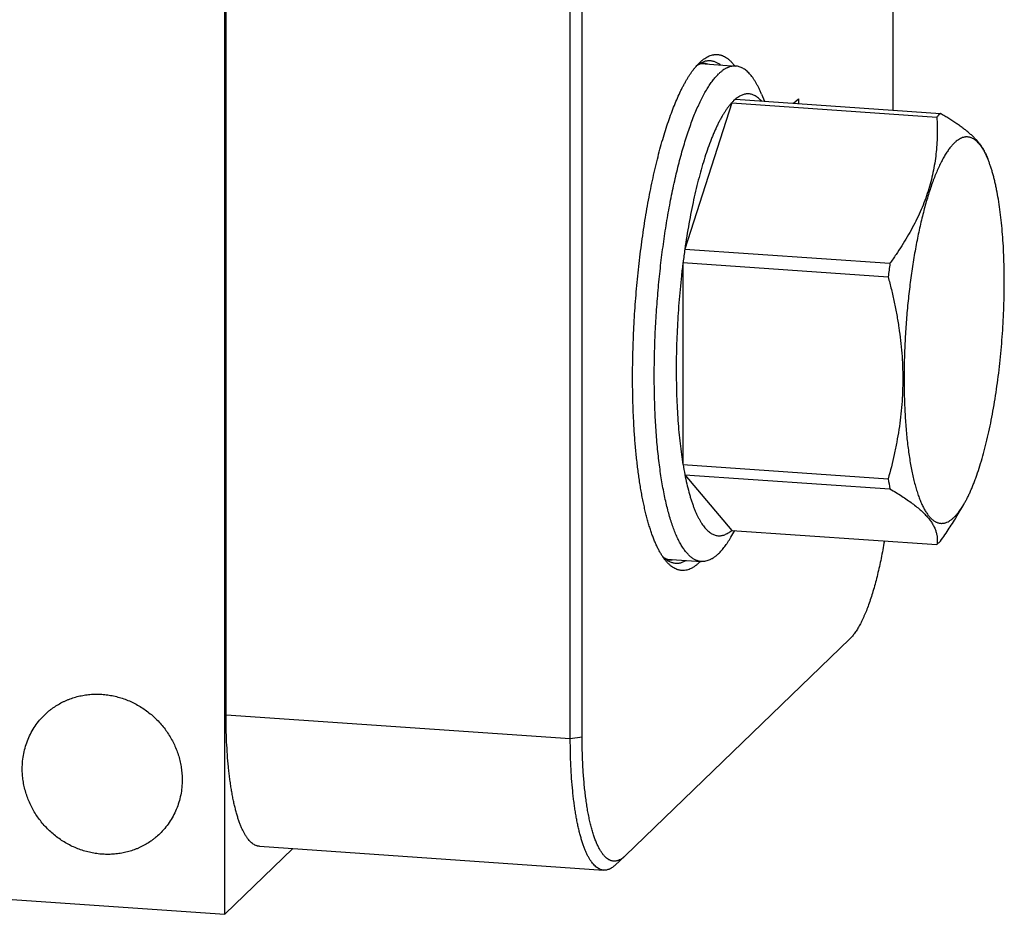
# Model space of a CAD drawing. Units: inches. Extents: x 0.3 to 21.7, y 0.3 to 16.7.
# Drawn here: x 13 to 15.9, y 5.9 to 8.5 of the extents above; entities that cross this region are included whole.
import ezdxf

# ---------------------------------------------------------------- set-up
doc = ezdxf.new("R2010")
doc.units = ezdxf.units.IN
doc.header["$LTSCALE"] = 1.21
doc.header["$MEASUREMENT"] = 0
doc.layers.get('0').update_dxf_attribs({"linetype": 'CONTINUOUS'})

msp = doc.modelspace()

# ---------------------------------------------------------------- linework, layer by layer
at = {"color": 7, "linetype": 'CONTINUOUS'}
for p, q in [((15.5641, 10.0685), (15.5641, 8.2392)), ((13.6389, 5.922), (13.6389, 9.834)), ((13.6429, 6.4961), (13.6429, 9.2676)), ((14.6348, 6.4273), (14.6348, 9.1988)), ((14.669, 6.4324), (14.669, 9.2039)), ((15.0105, 8.3733), (15.1115, 8.3663)), ((15.186, 8.2854), (15.1946, 8.2648)), ((15.0999, 8.2604), (14.9648, 7.839)), ((15.0999, 8.2604), (15.691, 8.2195)), ((15.1104, 8.2706), (15.1051, 8.2659)), ((15.1104, 8.2706), (15.7015, 8.2296)), ((15.7015, 8.2296), (15.6962, 8.2249)), ((15.831, 8.1151), (15.8377, 8.099)), ((14.9648, 7.839), (15.5559, 7.798)), ((14.9595, 7.7999), (15.5507, 7.7589)), ((14.9595, 7.7999), (14.9595, 7.2179)), ((14.9595, 7.2179), (15.5507, 7.1769)), ((14.9648, 7.1889), (15.5559, 7.1479)), ((14.9648, 7.1889), (15.0999, 7.0284)), ((15.7498, 7.0712), (15.7686, 7.1032)), ((15.0975, 7.0085), (15.1088, 7.0277)), ((15.0999, 7.0284), (15.691, 6.9874)), ((15.691, 6.9874), (15.6962, 6.9921)), ((14.9115, 6.9457), (15.0125, 6.9387)), ((15.4405, 6.716), (14.7927, 6.0903)), ((14.6348, 6.4273), (13.6429, 6.4961)), ((14.669, 6.4324), (14.6348, 6.4273)), ((8.4777, 6.2799), (13.6389, 5.922)), ((13.8349, 6.1113), (13.6389, 5.922)), ((13.7388, 6.118), (14.7307, 6.0492)), ((14.7645, 6.064), (14.7915, 6.0892)), ((14.7927, 6.0903), (14.7915, 6.0892))]:
    msp.add_line(p, q, dxfattribs=at)
at = {"color": 4, "linetype": 'CONTINUOUS'}
for p, q in [((15.2783, 8.259), (15.2921, 8.2722)), ((15.2921, 8.2722), (15.2921, 8.258))]:
    msp.add_line(p, q, dxfattribs=at)
at = {"color": 7, "linetype": 'CONTINUOUS'}
for centre, radius, start, end in [((15.1969, 8.1711), 0.1319, 134.0813, 137.3602), ((15.7853, 8.1328), 0.1281, 134.0322, 137.4093), ((17.2803, 7.5074), 2.3391, 171.8508, 172.8185), ((17.8536, 7.4688), 2.3212, 171.8471, 172.8223), ((15.8979, 7.3736), 0.9512, 189.4212, 191.1951), ((16.5162, 7.3375), 0.9788, 189.4463, 191.1701), ((15.6072, 7.0842), 0.1281, 314.0322, 317.4093)]:
    msp.add_arc(centre, radius, start, end, dxfattribs=at)
for points, knots in [([(15.009, 8.3778), (15.0111, 8.3798), (15.0153, 8.3835), (15.0219, 8.3883), (15.0284, 8.3924), (15.0349, 8.3955), (15.0414, 8.3979), (15.0469, 8.3991), (15.0512, 8.3996), (15.0543, 8.3998), (15.0575, 8.3998), (15.0607, 8.3996), (15.0638, 8.3991), (15.0669, 8.3984), (15.0701, 8.3975), (15.0742, 8.3961), (15.0794, 8.3937), (15.0844, 8.3906), (15.0883, 8.3878), (15.0923, 8.3845), (15.0972, 8.38), (15.103, 8.3737), (15.1066, 8.3692), (15.1084, 8.3668)], [0, 0, 0, 0, 0.073818, 0.143104, 0.208245, 0.26973, 0.328156, 0.384234, 0.411659, 0.438809, 0.465797, 0.492741, 0.519755, 0.546955, 0.574453, 0.602359, 0.659776, 0.719987, 0.751355, 0.783652, 0.851265, 0.923269, 1, 1, 1, 1]), ([(14.8143, 7.47), (14.8143, 7.4939), (14.815, 7.5423), (14.8178, 7.615), (14.8224, 7.6882), (14.8288, 7.7611), (14.8357, 7.8213), (14.842, 7.8687), (14.8471, 7.9036), (14.8526, 7.9379), (14.8585, 7.9715), (14.8647, 8.0043), (14.8713, 8.0363), (14.8782, 8.0674), (14.8855, 8.0974), (14.893, 8.1264), (14.9008, 8.1542), (14.9089, 8.1808), (14.9171, 8.2062), (14.9257, 8.2302), (14.9344, 8.2528), (14.9433, 8.274), (14.9509, 8.2906), (14.9571, 8.3031), (14.9617, 8.312), (14.9664, 8.3204), (14.971, 8.3285), (14.9757, 8.3361), (14.9804, 8.3434), (14.9851, 8.3502), (14.9899, 8.3565), (14.9946, 8.3625), (14.9994, 8.368), (15.0041, 8.3731), (15.0074, 8.3763), (15.009, 8.3778)], [0, 0, 0, 0, 0.076276, 0.153786, 0.231823, 0.309674, 0.386629, 0.424552, 0.461989, 0.498857, 0.535071, 0.570553, 0.605222, 0.639002, 0.671822, 0.70361, 0.734301, 0.763831, 0.792142, 0.819182, 0.844901, 0.869259, 0.89222, 0.903169, 0.913759, 0.92399, 0.933859, 0.943366, 0.952513, 0.961301, 0.969732, 0.977811, 0.985544, 0.992937, 1, 1, 1, 1]), ([(14.9992, 8.3676), (15.0002, 8.3683), (15.0022, 8.3696), (15.0052, 8.3712), (15.0079, 8.3725), (15.0104, 8.3734), (15.0127, 8.374), (15.0149, 8.3744), (15.0168, 8.3746), (15.0181, 8.3746), (15.0187, 8.3745)], [0, 0, 0, 0, 0.179538, 0.340129, 0.482692, 0.608504, 0.720225, 0.820974, 0.913445, 1, 1, 1, 1]), ([(15.0671, 8.3697), (15.0646, 8.3716), (15.0606, 8.3742), (15.0551, 8.377), (15.051, 8.3787), (15.0469, 8.38), (15.0427, 8.3809), (15.0385, 8.3814), (15.0343, 8.3815), (15.03, 8.3812), (15.0258, 8.3806), (15.0215, 8.3795), (15.0156, 8.3775), (15.0098, 8.3748), (15.0042, 8.3713), (15.0013, 8.3694), (14.9999, 8.3683)], [0, 0, 0, 0, 0.131307, 0.193658, 0.254248, 0.313474, 0.371765, 0.429573, 0.48736, 0.545591, 0.604719, 0.665174, 0.727358, 0.858244, 0.927644, 1, 1, 1, 1]), ([(15.0306, 8.3721), (15.0286, 8.3727), (15.0247, 8.3738), (15.0207, 8.3744), (15.0187, 8.3745)], [0, 0, 0, 0, 0.504116, 1, 1, 1, 1]), ([(15.0125, 6.9387), (15.0111, 6.9388), (15.0084, 6.9391), (15.0045, 6.9399), (15.0005, 6.9411), (14.9966, 6.9426), (14.9927, 6.9445), (14.9875, 6.9476), (14.9825, 6.9514), (14.9776, 6.9557), (14.9739, 6.9594), (14.9703, 6.9634), (14.9667, 6.9677), (14.9632, 6.9724), (14.9597, 6.9775), (14.9562, 6.9829), (14.9516, 6.9906), (14.9461, 7.0012), (14.9397, 7.015), (14.9336, 7.03), (14.9278, 7.0463), (14.9222, 7.0638), (14.9169, 7.0825), (14.9119, 7.1023), (14.9072, 7.1232), (14.9028, 7.1452), (14.8987, 7.1683), (14.8949, 7.1922), (14.8915, 7.2172), (14.8884, 7.2429), (14.8857, 7.2696), (14.8833, 7.2969), (14.8806, 7.3348), (14.8781, 7.3837), (14.8767, 7.4438), (14.8767, 7.5057), (14.8782, 7.5687), (14.8812, 7.6324), (14.8856, 7.6963), (14.8915, 7.7598), (14.8986, 7.8224), (14.9071, 7.8837), (14.9153, 7.9337), (14.9224, 7.9726), (14.928, 8.0008), (14.9339, 8.0284), (14.94, 8.0552), (14.9464, 8.0812), (14.953, 8.1064), (14.9598, 8.1306), (14.9669, 8.1539), (14.9741, 8.1762), (14.9815, 8.1974), (14.989, 8.2175), (14.9967, 8.2365), (15.0045, 8.2543), (15.0125, 8.2709), (15.0205, 8.2862), (15.0286, 8.3003), (15.0368, 8.3131), (15.045, 8.3246), (15.0533, 8.3347), (15.0591, 8.3408), (15.062, 8.3436)], [0, 0, 0, 0, 0.002716, 0.005453, 0.00823, 0.011067, 0.01398, 0.016986, 0.023332, 0.026698, 0.030206, 0.033864, 0.037679, 0.041657, 0.045803, 0.050121, 0.054614, 0.064135, 0.07438, 0.085355, 0.097059, 0.109486, 0.122626, 0.136464, 0.150983, 0.166163, 0.181981, 0.198414, 0.215433, 0.233011, 0.251118, 0.26972, 0.288787, 0.32817, 0.368982, 0.410919, 0.45367, 0.496913, 0.540322, 0.58357, 0.626331, 0.668284, 0.709116, 0.729017, 0.748526, 0.767606, 0.786225, 0.804347, 0.821943, 0.838981, 0.855432, 0.871271, 0.886472, 0.901013, 0.914873, 0.928035, 0.940485, 0.952212, 0.963211, 0.973479, 0.983023, 0.991857, 1, 1, 1, 1]), ([(15.1115, 8.3663), (15.1105, 8.3663), (15.1084, 8.3664), (15.1044, 8.3663), (15.0992, 8.3656), (15.093, 8.3639), (15.0879, 8.3619), (15.0838, 8.3599), (15.0796, 8.3576), (15.0743, 8.3541), (15.068, 8.3492), (15.064, 8.3456), (15.062, 8.3436)], [0, 0, 0, 0, 0.053984, 0.108199, 0.218168, 0.331699, 0.450355, 0.512058, 0.57553, 0.708277, 0.849537, 1, 1, 1, 1]), ([(15.186, 8.2854), (15.1847, 8.2885), (15.1821, 8.2946), (15.178, 8.3033), (15.1738, 8.3116), (15.1694, 8.3192), (15.165, 8.3264), (15.1605, 8.3329), (15.1559, 8.3389), (15.1513, 8.3443), (15.1465, 8.3491), (15.1417, 8.3534), (15.1368, 8.357), (15.1319, 8.3601), (15.1269, 8.3626), (15.1218, 8.3644), (15.1167, 8.3657), (15.1132, 8.3662), (15.1115, 8.3663)], [0, 0, 0, 0, 0.087969, 0.172038, 0.252228, 0.328577, 0.401146, 0.470018, 0.535303, 0.597145, 0.655724, 0.711264, 0.764041, 0.814383, 0.862678, 0.909373, 0.954967, 1, 1, 1, 1]), ([(15.1853, 8.2658), (15.1839, 8.2673), (15.1811, 8.2702), (15.1767, 8.2742), (15.1723, 8.2776), (15.1678, 8.2804), (15.1632, 8.2827), (15.1585, 8.2844), (15.1538, 8.2856), (15.1491, 8.2862), (15.1443, 8.2862), (15.1395, 8.2857), (15.1347, 8.2845), (15.1298, 8.2829), (15.1249, 8.2806), (15.1201, 8.2778), (15.1152, 8.2745), (15.112, 8.272), (15.1104, 8.2706)], [0, 0, 0, 0, 0.07293, 0.141973, 0.207476, 0.269859, 0.32962, 0.387335, 0.443648, 0.499261, 0.554902, 0.611297, 0.669143, 0.729081, 0.791684, 0.857446, 0.926775, 1, 1, 1, 1]), ([(15.0999, 8.2604), (15.0981, 8.2586), (15.0946, 8.2546), (15.0896, 8.2482), (15.0845, 8.2413), (15.0795, 8.2338), (15.0745, 8.2257), (15.0696, 8.2171), (15.0646, 8.208), (15.0597, 8.1984), (15.0549, 8.1882), (15.0501, 8.1775), (15.0453, 8.1664), (15.039, 8.1505), (15.0312, 8.1296), (15.0223, 8.1031), (15.0137, 8.0748), (15.0054, 8.045), (14.9975, 8.0136), (14.99, 7.9809), (14.983, 7.9469), (14.9764, 7.9118), (14.9703, 7.8757), (14.9666, 7.8513), (14.9648, 7.839)], [0, 0, 0, 0, 0.017211, 0.035393, 0.054562, 0.07473, 0.095904, 0.118089, 0.141284, 0.165484, 0.190681, 0.216866, 0.244026, 0.272147, 0.331197, 0.393866, 0.459973, 0.529317, 0.601678, 0.67682, 0.754492, 0.834429, 0.916364, 1, 1, 1, 1]), ([(15.8311, 8.1149), (15.8301, 8.1172), (15.8279, 8.1219), (15.8241, 8.1288), (15.8195, 8.1358), (15.8142, 8.1429), (15.8083, 8.1499), (15.8016, 8.1571), (15.7943, 8.1643), (15.7863, 8.1715), (15.7776, 8.1787), (15.7683, 8.1859), (15.7584, 8.1932), (15.748, 8.2005), (15.7371, 8.2078), (15.7256, 8.2151), (15.7137, 8.2224), (15.7056, 8.2272), (15.7015, 8.2296)], [0, 0, 0, 0, 0.043018, 0.088102, 0.13551, 0.185462, 0.238127, 0.293624, 0.352023, 0.413342, 0.477557, 0.544607, 0.614399, 0.686818, 0.761731, 0.838997, 0.91847, 1, 1, 1, 1]), ([(15.691, 8.2195), (15.6915, 8.2106), (15.6921, 8.1929), (15.6921, 8.1663), (15.691, 8.1396), (15.6886, 8.1129), (15.685, 8.0861), (15.68, 8.0592), (15.6736, 8.0324), (15.6658, 8.0056), (15.6565, 7.979), (15.6458, 7.9525), (15.6337, 7.9261), (15.6204, 7.9), (15.6058, 7.8741), (15.5902, 7.8485), (15.5735, 7.823), (15.5619, 7.8063), (15.5559, 7.798)], [0, 0, 0, 0, 0.058591, 0.117371, 0.176406, 0.235775, 0.295566, 0.355872, 0.416785, 0.47839, 0.540757, 0.603936, 0.667951, 0.732805, 0.798479, 0.864936, 0.932128, 1, 1, 1, 1]), ([(15.7409, 8.1444), (15.7384, 8.142), (15.7335, 8.1367), (15.7265, 8.1279), (15.7194, 8.1179), (15.7125, 8.1066), (15.7056, 8.0941), (15.6988, 8.0804), (15.692, 8.0656), (15.6854, 8.0497), (15.679, 8.0327), (15.6727, 8.0147), (15.6665, 7.9957), (15.6605, 7.9758), (15.6547, 7.955), (15.6492, 7.9333), (15.6438, 7.9109), (15.6387, 7.8877), (15.6338, 7.8638), (15.6276, 7.8309), (15.6205, 7.7884), (15.6133, 7.7361), (15.6072, 7.6826), (15.6025, 7.6283), (15.599, 7.5739), (15.597, 7.5197), (15.5963, 7.4664), (15.5968, 7.4226), (15.598, 7.3885), (15.5992, 7.3636), (15.6007, 7.3393), (15.6026, 7.3157), (15.6048, 7.2927), (15.6074, 7.2705), (15.6102, 7.2491), (15.6134, 7.2286), (15.6169, 7.2089), (15.6207, 7.1902), (15.6247, 7.1726), (15.6291, 7.1559), (15.6337, 7.1404), (15.6386, 7.1259), (15.6437, 7.1126), (15.6482, 7.1023), (15.652, 7.0947), (15.6548, 7.0894), (15.6577, 7.0845), (15.6606, 7.0798), (15.6636, 7.0754), (15.6666, 7.0714), (15.6696, 7.0677), (15.6728, 7.0643), (15.6759, 7.0613), (15.6801, 7.0577), (15.6844, 7.0547), (15.6889, 7.0523), (15.6922, 7.0509), (15.6956, 7.0498), (15.699, 7.0491), (15.7024, 7.0487), (15.7058, 7.0486), (15.7093, 7.0489), (15.7128, 7.0495), (15.7163, 7.0505), (15.721, 7.0522), (15.7257, 7.0546), (15.7304, 7.0576), (15.7352, 7.0612), (15.7387, 7.0642), (15.7409, 7.0664)], [0, 0, 0, 0, 0.008619, 0.018036, 0.028277, 0.039356, 0.051278, 0.064038, 0.077625, 0.092023, 0.107211, 0.123165, 0.139857, 0.157254, 0.175323, 0.194028, 0.21333, 0.233187, 0.253558, 0.274398, 0.317302, 0.361518, 0.406653, 0.452301, 0.49805, 0.543486, 0.5882, 0.631792, 0.653046, 0.673875, 0.694234, 0.714078, 0.733365, 0.752054, 0.770107, 0.787487, 0.80416, 0.820095, 0.835264, 0.849642, 0.863209, 0.875947, 0.887848, 0.898906, 0.904121, 0.909127, 0.913928, 0.918525, 0.922923, 0.927127, 0.931143, 0.934978, 0.938642, 0.942145, 0.94872, 0.951828, 0.954841, 0.95778, 0.960669, 0.963533, 0.966398, 0.969289, 0.972232, 0.975249, 0.978362, 0.98495, 0.988462, 0.992134, 1, 1, 1, 1]), ([(15.8304, 8.1149), (15.8289, 8.1179), (15.8258, 8.1237), (15.8208, 8.1317), (15.8157, 8.1389), (15.8105, 8.1451), (15.806, 8.1495), (15.8023, 8.1526), (15.7987, 8.1553), (15.795, 8.1575), (15.7911, 8.1593), (15.7883, 8.1604), (15.7854, 8.1612), (15.7825, 8.1618), (15.7796, 8.1621), (15.7767, 8.1622), (15.7738, 8.162), (15.7708, 8.1616), (15.7679, 8.161), (15.7638, 8.1598), (15.7588, 8.1577), (15.7527, 8.1542), (15.7467, 8.1497), (15.7428, 8.1463), (15.7409, 8.1444)], [0, 0, 0, 0, 0.087333, 0.168558, 0.243865, 0.313539, 0.377982, 0.408421, 0.437773, 0.493584, 0.520305, 0.546399, 0.57201, 0.597291, 0.622402, 0.647507, 0.672768, 0.698347, 0.724395, 0.751058, 0.806724, 0.866312, 0.930559, 1, 1, 1, 1]), ([(15.8377, 8.099), (15.8365, 8.1017), (15.8342, 8.1071), (15.8317, 8.1124), (15.8304, 8.1149)], [0, 0, 0, 0, 0.512997, 1, 1, 1, 1]), ([(15.7686, 7.1032), (15.7703, 7.106), (15.7736, 7.1119), (15.7785, 7.1211), (15.7833, 7.1309), (15.788, 7.1413), (15.7927, 7.1522), (15.7973, 7.1636), (15.8019, 7.1756), (15.808, 7.1925), (15.8153, 7.2149), (15.8237, 7.2433), (15.8317, 7.2733), (15.8392, 7.3049), (15.8463, 7.338), (15.8529, 7.3723), (15.8589, 7.4078), (15.8644, 7.4442), (15.8693, 7.4814), (15.8735, 7.5192), (15.8772, 7.5573), (15.8802, 7.5957), (15.8825, 7.6342), (15.8842, 7.6725), (15.8852, 7.7105), (15.8854, 7.748), (15.885, 7.7848), (15.884, 7.8208), (15.8822, 7.8557), (15.8798, 7.8894), (15.8767, 7.9218), (15.8729, 7.9527), (15.8685, 7.9819), (15.8643, 8.0051), (15.8606, 8.0227), (15.8578, 8.0352), (15.8548, 8.0471), (15.8516, 8.0586), (15.8484, 8.0695), (15.845, 8.0799), (15.8414, 8.0896), (15.8389, 8.0959), (15.8377, 8.099)], [0, 0, 0, 0, 0.009739, 0.019969, 0.030688, 0.04189, 0.053569, 0.065717, 0.078325, 0.091383, 0.1188, 0.14787, 0.178478, 0.210499, 0.2438, 0.278237, 0.313662, 0.349919, 0.386847, 0.424281, 0.462055, 0.499999, 0.537944, 0.575718, 0.613152, 0.65008, 0.686336, 0.721761, 0.756199, 0.7895, 0.821522, 0.85213, 0.881199, 0.908617, 0.921675, 0.934283, 0.946431, 0.95811, 0.969312, 0.980031, 0.990261, 1, 1, 1, 1]), ([(14.9595, 7.7999), (14.9579, 7.7871), (14.9549, 7.7615), (14.951, 7.7228), (14.9476, 7.6839), (14.9448, 7.6448), (14.9427, 7.6057), (14.9411, 7.5669), (14.9402, 7.5283), (14.9399, 7.4902), (14.9402, 7.4527), (14.9411, 7.4159), (14.9426, 7.38), (14.9448, 7.3451), (14.9476, 7.3114), (14.9509, 7.2789), (14.9548, 7.2479), (14.9579, 7.2277), (14.9595, 7.2179)], [0, 0, 0, 0, 0.066029, 0.132679, 0.199702, 0.26687, 0.333941, 0.400679, 0.466849, 0.532216, 0.596551, 0.659629, 0.721232, 0.781147, 0.83917, 0.895106, 0.948776, 1, 1, 1, 1]), ([(15.5507, 7.7589), (15.5539, 7.7468), (15.5601, 7.7226), (15.5684, 7.6861), (15.5756, 7.6495), (15.5817, 7.6127), (15.5866, 7.5758), (15.5902, 7.5389), (15.5923, 7.5019), (15.593, 7.465), (15.5923, 7.4282), (15.5902, 7.3915), (15.5866, 7.355), (15.5818, 7.3188), (15.5756, 7.2829), (15.566, 7.2354), (15.5571, 7.2002), (15.5507, 7.1769)], [0, 0, 0, 0, 0.063554, 0.127006, 0.190342, 0.25355, 0.316616, 0.379531, 0.442283, 0.504869, 0.567285, 0.629533, 0.69162, 0.753554, 0.815348, 0.877013, 1, 1, 1, 1]), ([(14.9094, 6.9414), (14.9075, 6.9437), (14.9039, 6.9485), (14.8986, 6.9563), (14.8935, 6.9648), (14.8885, 6.974), (14.8837, 6.984), (14.8789, 6.9947), (14.8743, 7.006), (14.8699, 7.0181), (14.8655, 7.0308), (14.8614, 7.0441), (14.8573, 7.0582), (14.8535, 7.0728), (14.8498, 7.0881), (14.8463, 7.1039), (14.8429, 7.1204), (14.8397, 7.1374), (14.8367, 7.1549), (14.8328, 7.1793), (14.8285, 7.2111), (14.8242, 7.2506), (14.8206, 7.2918), (14.8178, 7.3346), (14.8158, 7.3787), (14.8146, 7.424), (14.8143, 7.4545), (14.8143, 7.47)], [0, 0, 0, 0, 0.016214, 0.033427, 0.051672, 0.070971, 0.09134, 0.11279, 0.135322, 0.158936, 0.183627, 0.209387, 0.236202, 0.264058, 0.292938, 0.322822, 0.353688, 0.385513, 0.41827, 0.451933, 0.521859, 0.595045, 0.671226, 0.750117, 0.831419, 0.914821, 1, 1, 1, 1]), ([(14.9648, 7.1889), (14.9665, 7.1802), (14.9701, 7.1633), (14.9753, 7.1427), (14.9797, 7.1272), (14.9831, 7.1163), (14.9865, 7.1058), (14.9901, 7.0959), (14.9938, 7.0865), (14.9976, 7.0776), (15.0015, 7.0693), (15.0055, 7.0615), (15.0096, 7.0543), (15.0138, 7.0476), (15.0181, 7.0415), (15.0224, 7.036), (15.0268, 7.0311), (15.0314, 7.0267), (15.0359, 7.0229), (15.0406, 7.0197), (15.0453, 7.0171), (15.0501, 7.0151), (15.0549, 7.0137), (15.0598, 7.0129), (15.0648, 7.0127), (15.0697, 7.0132), (15.0747, 7.0142), (15.0798, 7.0159), (15.0848, 7.0181), (15.0899, 7.0209), (15.0949, 7.0244), (15.0982, 7.027), (15.0999, 7.0284)], [0, 0, 0, 0, 0.105271, 0.203954, 0.250746, 0.295807, 0.339118, 0.380664, 0.420433, 0.458422, 0.494634, 0.529079, 0.561776, 0.592753, 0.622054, 0.649733, 0.675864, 0.700541, 0.72388, 0.746025, 0.767147, 0.787451, 0.807168, 0.826551, 0.845872, 0.8654, 0.8854, 0.906113, 0.927759, 0.950524, 0.974563, 1, 1, 1, 1]), ([(15.5559, 7.1479), (15.5618, 7.1445), (15.5733, 7.1376), (15.5899, 7.1272), (15.6055, 7.1167), (15.6201, 7.1063), (15.6334, 7.0959), (15.6455, 7.0856), (15.6562, 7.0753), (15.6655, 7.0651), (15.6734, 7.055), (15.6799, 7.0449), (15.6849, 7.035), (15.6886, 7.0252), (15.6909, 7.0155), (15.6921, 7.006), (15.6921, 6.9966), (15.6915, 6.9904), (15.691, 6.9874)], [0, 0, 0, 0, 0.091849, 0.180253, 0.264867, 0.345364, 0.421458, 0.492933, 0.559677, 0.621719, 0.679247, 0.732621, 0.782357, 0.829098, 0.873551, 0.91643, 0.958394, 1, 1, 1, 1]), ([(15.7409, 7.0664), (15.7433, 7.0688), (15.7482, 7.0739), (15.7551, 7.0825), (15.762, 7.0924), (15.7664, 7.0995), (15.7686, 7.1032)], [0, 0, 0, 0, 0.219449, 0.458892, 0.718953, 1, 1, 1, 1]), ([(15.7015, 6.9975), (15.7101, 7.0096), (15.7268, 7.0339), (15.7425, 7.0589), (15.7499, 7.0715)], [0, 0, 0, 0, 0.503816, 1, 1, 1, 1]), ([(15.062, 6.9614), (15.0635, 6.9628), (15.0665, 6.9659), (15.071, 6.9708), (15.0755, 6.9762), (15.0799, 6.9819), (15.0843, 6.988), (15.0904, 6.9968), (15.0947, 7.0037), (15.0975, 7.0085)], [0, 0, 0, 0, 0.107292, 0.219475, 0.336657, 0.458925, 0.586349, 0.718983, 1, 1, 1, 1]), ([(15.5397, 6.9978), (15.5382, 6.9893), (15.5353, 6.9726), (15.5305, 6.9479), (15.5255, 6.9241), (15.5201, 6.901), (15.5145, 6.879), (15.5086, 6.8579), (15.5025, 6.8379), (15.4962, 6.819), (15.4897, 6.8014), (15.484, 6.7875), (15.4794, 6.7771), (15.476, 6.7697), (15.4725, 6.7627), (15.4691, 6.7561), (15.4655, 6.7498), (15.462, 6.7438), (15.4585, 6.7383), (15.4549, 6.7331), (15.4513, 6.7282), (15.4477, 6.7238), (15.4441, 6.7197), (15.4417, 6.7172), (15.4405, 6.716)], [0, 0, 0, 0, 0.085252, 0.168438, 0.249301, 0.327598, 0.403095, 0.475571, 0.544822, 0.610659, 0.672913, 0.731435, 0.75926, 0.786108, 0.811969, 0.836835, 0.860702, 0.883565, 0.905425, 0.926287, 0.946159, 0.965055, 0.982994, 1, 1, 1, 1]), ([(14.9195, 6.9433), (14.9188, 6.9434), (14.9176, 6.9435), (14.9156, 6.944), (14.9135, 6.9447), (14.9113, 6.9456), (14.9089, 6.9469), (14.9063, 6.9486), (14.9035, 6.9507), (14.9017, 6.9524), (14.9007, 6.9533)], [0, 0, 0, 0, 0.085938, 0.177868, 0.278211, 0.389738, 0.515645, 0.658548, 0.819707, 1, 1, 1, 1]), ([(14.9007, 6.953), (14.9033, 6.9505), (14.9071, 6.947), (14.9127, 6.943), (14.9167, 6.9405), (14.9209, 6.9383), (14.925, 6.9366), (14.9293, 6.9353), (14.9335, 6.9343), (14.9378, 6.9338), (14.9421, 6.9337), (14.9464, 6.934), (14.9508, 6.9347), (14.9551, 6.9358), (14.9611, 6.9379), (14.9654, 6.94), (14.9683, 6.9416)], [0, 0, 0, 0, 0.14259, 0.209592, 0.274082, 0.336388, 0.396882, 0.455972, 0.5141, 0.571731, 0.629344, 0.687419, 0.746424, 0.8068, 0.868961, 1, 1, 1, 1]), ([(15.062, 6.9614), (15.0599, 6.9594), (15.0559, 6.9557), (15.0496, 6.9509), (15.0443, 6.9474), (15.0401, 6.9451), (15.036, 6.9431), (15.0309, 6.941), (15.0247, 6.9394), (15.0196, 6.9387), (15.0155, 6.9386), (15.0135, 6.9386), (15.0125, 6.9387)], [0, 0, 0, 0, 0.150463, 0.291723, 0.42447, 0.487942, 0.549645, 0.668301, 0.781832, 0.891801, 0.946016, 1, 1, 1, 1]), ([(15.0095, 6.9387), (15.0073, 6.9366), (15.0031, 6.9326), (14.9966, 6.9272), (14.991, 6.9233), (14.9866, 6.9207), (14.9823, 6.9184), (14.977, 6.916), (14.9705, 6.914), (14.9651, 6.9131), (14.9608, 6.9128), (14.9576, 6.9127), (14.9544, 6.9129), (14.9513, 6.9133), (14.9482, 6.914), (14.944, 6.9151), (14.9388, 6.9171), (14.9326, 6.9203), (14.9266, 6.9243), (14.9207, 6.9292), (14.9149, 6.9349), (14.9112, 6.9392), (14.9094, 6.9414)], [0, 0, 0, 0, 0.076786, 0.148837, 0.216489, 0.248803, 0.280185, 0.340417, 0.397845, 0.453224, 0.480422, 0.507432, 0.53437, 0.561351, 0.588492, 0.615906, 0.671961, 0.730362, 0.791821, 0.856938, 0.926201, 1, 1, 1, 1]), ([(14.9195, 6.9433), (14.9214, 6.9432), (14.9253, 6.9432), (14.9292, 6.9437), (14.9311, 6.944)], [0, 0, 0, 0, 0.496158, 1, 1, 1, 1]), ([(13.1203, 6.4971), (13.1242, 6.5009), (13.1304, 6.5064), (13.139, 6.5132), (13.148, 6.5197), (13.1596, 6.5271), (13.1718, 6.5337), (13.1818, 6.5383), (13.1921, 6.5425), (13.2053, 6.5471), (13.2215, 6.5514), (13.2381, 6.5544), (13.2549, 6.5562), (13.272, 6.5566), (13.2891, 6.5559), (13.3061, 6.5538), (13.3231, 6.5505), (13.3399, 6.546), (13.3563, 6.5402), (13.3724, 6.5333), (13.388, 6.5252), (13.403, 6.5161), (13.4174, 6.5058), (13.4311, 6.4946), (13.444, 6.4825), (13.456, 6.4695), (13.4671, 6.4557), (13.4771, 6.4412), (13.4862, 6.4261), (13.4941, 6.4104), (13.5009, 6.3942), (13.5065, 6.3777), (13.5109, 6.3608), (13.514, 6.3438), (13.5159, 6.3267), (13.5164, 6.3152), (13.5164, 6.3095)], [0, 0, 0, 0, 0.029942, 0.044924, 0.059915, 0.089929, 0.120015, 0.135093, 0.150197, 0.180485, 0.210899, 0.241453, 0.272156, 0.303015, 0.334033, 0.36521, 0.396542, 0.42802, 0.459636, 0.491376, 0.523223, 0.555161, 0.587168, 0.619225, 0.651308, 0.683396, 0.715464, 0.747492, 0.779456, 0.811338, 0.843118, 0.874779, 0.906308, 0.937693, 0.968925, 1, 1, 1, 1]), ([(13.0556, 6.3415), (13.0556, 6.3488), (13.0563, 6.3635), (13.0595, 6.3852), (13.0647, 6.4063), (13.072, 6.4267), (13.0813, 6.4462), (13.0925, 6.4646), (13.1054, 6.4817), (13.1152, 6.4921), (13.1203, 6.4971)], [0, 0, 0, 0, 0.127348, 0.253861, 0.379588, 0.504605, 0.629017, 0.752953, 0.876561, 1, 1, 1, 1]), ([(13.7388, 6.118), (13.738, 6.118), (13.7362, 6.1182), (13.7337, 6.1187), (13.7312, 6.1194), (13.7278, 6.1206), (13.7236, 6.1227), (13.7187, 6.126), (13.7139, 6.1302), (13.7092, 6.1351), (13.7046, 6.1408), (13.7002, 6.1473), (13.6958, 6.1546), (13.6916, 6.1627), (13.6876, 6.1715), (13.6836, 6.181), (13.6799, 6.1913), (13.6762, 6.2023), (13.6728, 6.214), (13.6695, 6.2264), (13.6664, 6.2394), (13.6634, 6.253), (13.6606, 6.2673), (13.6581, 6.2821), (13.6557, 6.2975), (13.6535, 6.3135), (13.6515, 6.3299), (13.6491, 6.3528), (13.6466, 6.3824), (13.6444, 6.4192), (13.6432, 6.4572), (13.6429, 6.483), (13.6429, 6.4961)], [0, 0, 0, 0, 0.006316, 0.012671, 0.019103, 0.025649, 0.039209, 0.053608, 0.069045, 0.085678, 0.103627, 0.122977, 0.14379, 0.166106, 0.18995, 0.21533, 0.242247, 0.27069, 0.300642, 0.332078, 0.364969, 0.399278, 0.434966, 0.471988, 0.510297, 0.549842, 0.590567, 0.632416, 0.71924, 0.80981, 0.903585, 1, 1, 1, 1]), ([(14.7307, 6.0492), (14.7299, 6.0492), (14.7281, 6.0494), (14.7256, 6.0499), (14.7231, 6.0506), (14.7197, 6.0519), (14.7155, 6.0539), (14.7106, 6.0572), (14.7058, 6.0614), (14.7011, 6.0663), (14.6965, 6.072), (14.6921, 6.0785), (14.6877, 6.0858), (14.6835, 6.0939), (14.6795, 6.1027), (14.6756, 6.1123), (14.6718, 6.1225), (14.6682, 6.1335), (14.6647, 6.1452), (14.6614, 6.1576), (14.6583, 6.1706), (14.6553, 6.1842), (14.6526, 6.1985), (14.65, 6.2133), (14.6476, 6.2287), (14.6454, 6.2447), (14.6434, 6.2611), (14.641, 6.284), (14.6385, 6.3136), (14.6364, 6.3504), (14.6351, 6.3884), (14.6348, 6.4142), (14.6348, 6.4273)], [0, 0, 0, 0, 0.006316, 0.012671, 0.019103, 0.025649, 0.039209, 0.053608, 0.069045, 0.085679, 0.103627, 0.122977, 0.143791, 0.166107, 0.18995, 0.215331, 0.242247, 0.270691, 0.300643, 0.332079, 0.36497, 0.399279, 0.434967, 0.471989, 0.510298, 0.549842, 0.590567, 0.632416, 0.719241, 0.809811, 0.903585, 1, 1, 1, 1]), ([(14.7915, 6.0892), (14.7905, 6.0883), (14.7885, 6.0865), (14.7855, 6.0841), (14.7825, 6.082), (14.7786, 6.0796), (14.7746, 6.0777), (14.7705, 6.0763), (14.7676, 6.0756), (14.7646, 6.0752), (14.7617, 6.075), (14.7587, 6.0752), (14.7558, 6.0756), (14.7529, 6.0763), (14.7501, 6.0773), (14.7473, 6.0786), (14.7435, 6.0807), (14.7398, 6.0834), (14.7362, 6.0866), (14.7336, 6.0892), (14.7309, 6.0922), (14.7283, 6.0954), (14.7258, 6.0989), (14.7233, 6.1027), (14.7208, 6.1067), (14.7175, 6.1126), (14.7135, 6.1206), (14.7089, 6.131), (14.7046, 6.1424), (14.7005, 6.1548), (14.6966, 6.1681), (14.6929, 6.1824), (14.6894, 6.1975), (14.6862, 6.2134), (14.6833, 6.2302), (14.6806, 6.2477), (14.6782, 6.266), (14.676, 6.2849), (14.6742, 6.3045), (14.6726, 6.3246), (14.6713, 6.3453), (14.6702, 6.3665), (14.6693, 6.3956), (14.669, 6.4176), (14.669, 6.4324)], [0, 0, 0, 0, 0.009582, 0.018737, 0.027488, 0.03586, 0.051599, 0.059057, 0.066299, 0.073381, 0.080358, 0.087292, 0.094244, 0.101276, 0.108446, 0.11581, 0.123418, 0.139533, 0.148125, 0.157111, 0.166516, 0.176361, 0.186663, 0.197436, 0.208692, 0.220438, 0.245426, 0.272435, 0.301472, 0.332527, 0.365571, 0.400567, 0.437463, 0.4762, 0.516709, 0.558916, 0.602739, 0.648091, 0.694878, 0.743003, 0.792364, 0.842855, 0.894366, 1, 1, 1, 1]), ([(13.4517, 6.154), (13.4477, 6.1502), (13.4416, 6.1447), (13.4329, 6.1378), (13.424, 6.1313), (13.4124, 6.1239), (13.4002, 6.1174), (13.3901, 6.1127), (13.3798, 6.1085), (13.3667, 6.1039), (13.3504, 6.0997), (13.3339, 6.0966), (13.317, 6.0949), (13.3, 6.0944), (13.2829, 6.0952), (13.2658, 6.0972), (13.2489, 6.1005), (13.2321, 6.1051), (13.2156, 6.1108), (13.1996, 6.1177), (13.184, 6.1258), (13.1689, 6.135), (13.1545, 6.1452), (13.1409, 6.1564), (13.128, 6.1685), (13.116, 6.1815), (13.1049, 6.1953), (13.0948, 6.2098), (13.0858, 6.225), (13.0779, 6.2407), (13.0711, 6.2568), (13.0655, 6.2734), (13.0611, 6.2902), (13.0579, 6.3072), (13.056, 6.3243), (13.0556, 6.3358), (13.0556, 6.3415)], [0, 0, 0, 0, 0.029942, 0.044924, 0.059915, 0.089929, 0.120015, 0.135093, 0.150197, 0.180485, 0.210899, 0.241453, 0.272156, 0.303015, 0.334033, 0.36521, 0.396542, 0.42802, 0.459636, 0.491376, 0.523223, 0.555161, 0.587168, 0.619225, 0.651308, 0.683396, 0.715464, 0.747492, 0.779456, 0.811338, 0.843118, 0.874779, 0.906308, 0.937693, 0.968925, 1, 1, 1, 1]), ([(13.5164, 6.3095), (13.5164, 6.3022), (13.5157, 6.2875), (13.5125, 6.2658), (13.5072, 6.2447), (13.4999, 6.2243), (13.4906, 6.2048), (13.4795, 6.1864), (13.4665, 6.1694), (13.4568, 6.1589), (13.4517, 6.154)], [0, 0, 0, 0, 0.127348, 0.253861, 0.379588, 0.504605, 0.629017, 0.752953, 0.876561, 1, 1, 1, 1]), ([(14.7645, 6.064), (14.7631, 6.0628), (14.7603, 6.0603), (14.7561, 6.0571), (14.7525, 6.0549), (14.7496, 6.0533), (14.7468, 6.052), (14.7433, 6.0507), (14.7391, 6.0496), (14.7349, 6.0491), (14.7321, 6.0491), (14.7307, 6.0492)], [0, 0, 0, 0, 0.149257, 0.289695, 0.422008, 0.48541, 0.547134, 0.666089, 0.780205, 0.890963, 1, 1, 1, 1])]:
    msp.add_open_spline(points, degree=3, knots=knots, dxfattribs=at)

doc.saveas('drawing.dxf')
